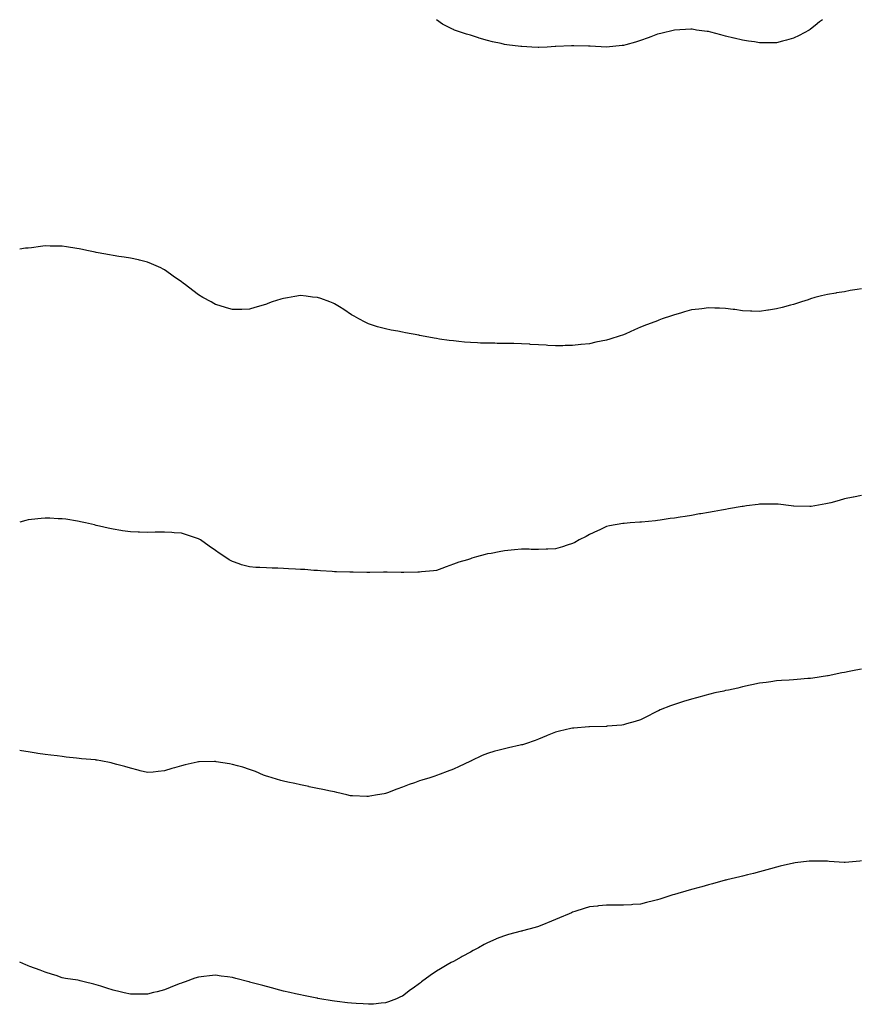
# Model space of a CAD drawing. Units: inches. Extents: x 1031843 to 1034483, y 7355978 to 7358618.
# Drawn here: x 1031843 to 1032337, y 7358039 to 7358618 of the extents above; entities that cross this region are included whole.
import ezdxf

# ---------------------------------------------------------------- set-up
doc = ezdxf.new("R2010")
doc.units = ezdxf.units.IN
doc.header["$MEASUREMENT"] = 0
doc.layers.add('Contour_10317355', color=7, linetype='Continuous', true_color=0x939bc7)

msp = doc.modelspace()

# ---------------------------------------------------------------- linework, layer by layer
at = {"layer": 'Contour_10317355'}
for points in [[(1032148.05, 7358601.66, 3213), (1032147.82, 7358601.69, 3213), (1032144.05, 7358601.92, 3213), (1032138.32, 7358602.2, 3213), (1032138.05, 7358602.2, 3213), (1032137.74, 7358602.24, 3213), (1032129.4, 7358603.26, 3213), (1032128.05, 7358603.44, 3213), (1032126.06, 7358603.92, 3213), (1032121.08, 7358604.94, 3213), (1032118.05, 7358605.71, 3213), (1032113.21, 7358607.08, 3213), (1032112.7, 7358607.28, 3213), (1032108.05, 7358608.84, 3213), (1032105.63, 7358609.5, 3213), (1032098.66, 7358611.92, 3213), (1032098.21, 7358612.08, 3213), (1032098.05, 7358612.16, 3213), (1032097.5, 7358612.46, 3213), (1032091.6, 7358615.46, 3213), (1032088.13, 7358618, 3213)], [(1032314.95, 7358618, 3213), (1032313.3, 7358616.67, 3213), (1032310.8, 7358614.67, 3213), (1032308.05, 7358612.47, 3213), (1032307.72, 7358612.25, 3213), (1032307.23, 7358611.92, 3213), (1032301.25, 7358608.71, 3213), (1032298.05, 7358607.04, 3213), (1032293.93, 7358606.03, 3213), (1032291.49, 7358605.36, 3213), (1032288.05, 7358604.46, 3213), (1032285.51, 7358604.46, 3213), (1032280.55, 7358604.42, 3213), (1032278.05, 7358604.44, 3213), (1032275.04, 7358604.92, 3213), (1032271.55, 7358605.42, 3213), (1032268.05, 7358606, 3213), (1032263.19, 7358607.06, 3213), (1032262.82, 7358607.15, 3213), (1032258.05, 7358608.25, 3213), (1032255.18, 7358609.04, 3213), (1032249.36, 7358610.61, 3213), (1032248.05, 7358610.98, 3213), (1032247.23, 7358611.1, 3213), (1032240.96, 7358611.92, 3213), (1032238.48, 7358612.34, 3213), (1032238.05, 7358612.41, 3213), (1032237.6, 7358612.37, 3213), (1032228.05, 7358611.92, 3213), (1032220.04, 7358609.93, 3213), (1032218.05, 7358609.42, 3213), (1032214.09, 7358607.95, 3213), (1032212.58, 7358607.38, 3213), (1032208.05, 7358605.76, 3213), (1032205.14, 7358604.84, 3213), (1032199.4, 7358603.28, 3213), (1032198.05, 7358602.89, 3213), (1032197.17, 7358602.8, 3213), (1032188.05, 7358601.92, 3213), (1032178.52, 7358602.38, 3213), (1032178.05, 7358602.41, 3213), (1032177.54, 7358602.43, 3213), (1032168.73, 7358602.6, 3213), (1032168.05, 7358602.62, 3213), (1032167.41, 7358602.57, 3213), (1032158.28, 7358602.16, 3213), (1032158.05, 7358602.14, 3213), (1032157.84, 7358602.13, 3213), (1032153.05, 7358601.92, 3213), (1032148.3, 7358601.67, 3213), (1032148.05, 7358601.66, 3213)], [(1032188.05, 7358429.49, 3214), (1032184.96, 7358428.84, 3214), (1032181.78, 7358428.18, 3214), (1032178.05, 7358427.37, 3214), (1032173.09, 7358426.87, 3214), (1032172.99, 7358426.86, 3214), (1032168.05, 7358426.36, 3214), (1032163.73, 7358426.23, 3214), (1032162.33, 7358426.2, 3214), (1032158.05, 7358426.1, 3214), (1032153.6, 7358426.38, 3214), (1032152.6, 7358426.46, 3214), (1032148.05, 7358426.71, 3214), (1032143.13, 7358426.99, 3214), (1032142.97, 7358427, 3214), (1032138.05, 7358427.29, 3214), (1032133.52, 7358427.39, 3214), (1032132.54, 7358427.44, 3214), (1032128.05, 7358427.55, 3214), (1032123.69, 7358427.55, 3214), (1032122.39, 7358427.59, 3214), (1032118.05, 7358427.6, 3214), (1032113.89, 7358427.75, 3214), (1032112.15, 7358427.83, 3214), (1032108.05, 7358428.01, 3214), (1032104.48, 7358428.35, 3214), (1032101.29, 7358428.67, 3214), (1032098.05, 7358428.97, 3214), (1032095.43, 7358429.29, 3214), (1032089.87, 7358430.1, 3214), (1032088.05, 7358430.33, 3214), (1032086.66, 7358430.53, 3214), (1032079.2, 7358431.92, 3214), (1032078.28, 7358432.15, 3214), (1032078.05, 7358432.21, 3214), (1032077.68, 7358432.29, 3214), (1032069.91, 7358433.78, 3214), (1032068.05, 7358434.15, 3214), (1032065.32, 7358434.66, 3214), (1032061.49, 7358435.35, 3214), (1032058.05, 7358436.02, 3214), (1032053.46, 7358437.33, 3214), (1032052.23, 7358437.73, 3214), (1032048.05, 7358439.02, 3214), (1032046.1, 7358439.96, 3214), (1032042.31, 7358441.92, 3214), (1032039.61, 7358443.48, 3214), (1032038.05, 7358444.39, 3214), (1032033.56, 7358447.43, 3214), (1032031, 7358448.97, 3214), (1032028.05, 7358450.8, 3214), (1032027.31, 7358451.17, 3214), (1032025.43, 7358451.92, 3214), (1032020.04, 7358453.91, 3214), (1032018.05, 7358454.54, 3214), (1032015.14, 7358454.82, 3214), (1032011.41, 7358455.29, 3214), (1032008.05, 7358455.64, 3214), (1032004.85, 7358455.13, 3214), (1032000.53, 7358454.4, 3214), (1031998.05, 7358454, 3214), (1031996.45, 7358453.53, 3214), (1031991.51, 7358451.92, 3214), (1031988.93, 7358451.03, 3214), (1031988.05, 7358450.68, 3214), (1031986.25, 7358450.13, 3214), (1031981.27, 7358448.69, 3214), (1031978.05, 7358447.63, 3214), (1031973.64, 7358447.5, 3214), (1031972.46, 7358447.5, 3214), (1031968.05, 7358447.44, 3214), (1031964.57, 7358448.45, 3214), (1031960.2, 7358449.78, 3214), (1031958.05, 7358450.41, 3214), (1031957.09, 7358450.97, 3214), (1031955.49, 7358451.92, 3214), (1031950.69, 7358454.56, 3214), (1031948.05, 7358456.1, 3214), (1031944.73, 7358458.59, 3214), (1031940.39, 7358461.92, 3214), (1031939.05, 7358462.93, 3214), (1031938.05, 7358463.69, 3214), (1031933.3, 7358467.17, 3214), (1031931.6, 7358468.37, 3214), (1031928.05, 7358470.89, 3214), (1031927.39, 7358471.26, 3214), (1031926.04, 7358471.92, 3214), (1031920.53, 7358474.41, 3214), (1031918.05, 7358475.39, 3214), (1031913.52, 7358476.45, 3214), (1031912.78, 7358476.64, 3214), (1031908.05, 7358477.67, 3214), (1031904.36, 7358478.23, 3214), (1031901.27, 7358478.7, 3214), (1031898.05, 7358479.2, 3214), (1031895.71, 7358479.58, 3214), (1031889.1, 7358480.86, 3214), (1031888.05, 7358481.04, 3214), (1031887.29, 7358481.17, 3214), (1031883.46, 7358481.92, 3214), (1031879.03, 7358482.89, 3214), (1031878.05, 7358483.12, 3214), (1031876.64, 7358483.33, 3214), (1031870.43, 7358484.3, 3214), (1031868.05, 7358484.7, 3214), (1031865.2, 7358484.78, 3214), (1031860.9, 7358484.78, 3214), (1031858.05, 7358484.89, 3214), (1031855.32, 7358484.65, 3214), (1031849.96, 7358483.83, 3214), (1031848.05, 7358483.64, 3214), (1031846.49, 7358483.48, 3214), (1031843, 7358482.91, 3214)], [(1032338.05, 7358459.7, 3214), (1032335.34, 7358459.2, 3214), (1032331.39, 7358458.58, 3214), (1032328.05, 7358457.93, 3214), (1032323.32, 7358457.2, 3214), (1032322.82, 7358457.14, 3214), (1032318.05, 7358456.33, 3214), (1032314.48, 7358455.49, 3214), (1032310.57, 7358454.45, 3214), (1032308.05, 7358453.81, 3214), (1032306.7, 7358453.27, 3214), (1032302.78, 7358451.92, 3214), (1032299.16, 7358450.8, 3214), (1032298.05, 7358450.48, 3214), (1032296.14, 7358450, 3214), (1032291.25, 7358448.71, 3214), (1032288.05, 7358447.93, 3214), (1032283.32, 7358447.19, 3214), (1032282.85, 7358447.11, 3214), (1032278.05, 7358446.32, 3214), (1032273.44, 7358446.52, 3214), (1032272.7, 7358446.58, 3214), (1032268.05, 7358446.74, 3214), (1032263.56, 7358447.43, 3214), (1032262.44, 7358447.53, 3214), (1032258.05, 7358448.13, 3214), (1032254.44, 7358448.3, 3214), (1032251.68, 7358448.29, 3214), (1032248.05, 7358448.46, 3214), (1032244.09, 7358447.96, 3214), (1032242.25, 7358447.73, 3214), (1032238.05, 7358447.22, 3214), (1032233.87, 7358446.09, 3214), (1032231.49, 7358445.36, 3214), (1032228.05, 7358444.37, 3214), (1032226.16, 7358443.81, 3214), (1032220.76, 7358441.92, 3214), (1032218.79, 7358441.18, 3214), (1032218.05, 7358440.91, 3214), (1032216.41, 7358440.28, 3214), (1032211.51, 7358438.47, 3214), (1032208.05, 7358437.05, 3214), (1032204.4, 7358435.57, 3214), (1032199.38, 7358433.24, 3214), (1032198.05, 7358432.66, 3214), (1032197.5, 7358432.46, 3214), (1032196.06, 7358431.92, 3214), (1032189.92, 7358430.05, 3214), (1032188.05, 7358429.49, 3214)], [(1032338.05, 7358338.04, 3215), (1032333.17, 7358337.03, 3215), (1032332.97, 7358336.99, 3215), (1032328.05, 7358336.02, 3215), (1032324.83, 7358335.15, 3215), (1032319.89, 7358333.76, 3215), (1032318.05, 7358333.25, 3215), (1032316.92, 7358333.06, 3215), (1032310.43, 7358331.92, 3215), (1032308.42, 7358331.56, 3215), (1032308.05, 7358331.49, 3215), (1032307.62, 7358331.49, 3215), (1032298.25, 7358331.73, 3215), (1032298.05, 7358331.73, 3215), (1032297.89, 7358331.76, 3215), (1032296.62, 7358331.92, 3215), (1032289.01, 7358332.88, 3215), (1032288.05, 7358332.99, 3215), (1032287, 7358332.97, 3215), (1032279.1, 7358332.97, 3215), (1032278.05, 7358332.95, 3215), (1032277.19, 7358332.79, 3215), (1032270.43, 7358331.92, 3215), (1032268.32, 7358331.66, 3215), (1032268.05, 7358331.64, 3215), (1032267.72, 7358331.58, 3215), (1032259.83, 7358330.15, 3215), (1032258.05, 7358329.87, 3215), (1032255.57, 7358329.44, 3215), (1032251.25, 7358328.71, 3215), (1032248.05, 7358328.14, 3215), (1032243.44, 7358327.32, 3215), (1032242.76, 7358327.21, 3215), (1032238.05, 7358326.3, 3215), (1032234.2, 7358325.76, 3215), (1032231.37, 7358325.24, 3215), (1032228.05, 7358324.75, 3215), (1032225.51, 7358324.46, 3215), (1032219.59, 7358323.46, 3215), (1032218.05, 7358323.27, 3215), (1032216.76, 7358323.21, 3215), (1032208.52, 7358322.38, 3215), (1032208.05, 7358322.36, 3215), (1032207.62, 7358322.35, 3215), (1032201.98, 7358321.92, 3215), (1032198.34, 7358321.62, 3215), (1032198.05, 7358321.59, 3215), (1032197.64, 7358321.51, 3215), (1032189.79, 7358320.17, 3215), (1032188.05, 7358319.82, 3215), (1032184.07, 7358317.93, 3215), (1032182.7, 7358317.28, 3215), (1032178.05, 7358315.17, 3215), (1032175.98, 7358313.99, 3215), (1032172.05, 7358311.92, 3215), (1032169.5, 7358310.48, 3215), (1032168.05, 7358309.79, 3215), (1032164.98, 7358308.86, 3215), (1032162.11, 7358307.86, 3215), (1032158.05, 7358306.73, 3215), (1032153.46, 7358306.51, 3215), (1032152.64, 7358306.5, 3215), (1032148.05, 7358306.26, 3215), (1032143.64, 7358306.34, 3215), (1032142.52, 7358306.4, 3215), (1032138.05, 7358306.45, 3215), (1032133.91, 7358306.06, 3215), (1032131.98, 7358305.85, 3215), (1032128.05, 7358305.46, 3215), (1032124.98, 7358304.99, 3215), (1032120.14, 7358304.01, 3215), (1032118.05, 7358303.66, 3215), (1032116.6, 7358303.37, 3215), (1032111.51, 7358301.92, 3215), (1032108.87, 7358301.09, 3215), (1032108.05, 7358300.78, 3215)], [(1032108.05, 7358300.78, 3215), (1032106.35, 7358300.22, 3215), (1032101.21, 7358298.76, 3215), (1032098.05, 7358297.57, 3215), (1032093.81, 7358296.16, 3215), (1032091.29, 7358295.17, 3215), (1032088.05, 7358293.99, 3215), (1032086.21, 7358293.75, 3215), (1032079.3, 7358293.17, 3215), (1032078.05, 7358293.02, 3215), (1032077.03, 7358292.93, 3215), (1032068.87, 7358292.74, 3215), (1032068.05, 7358292.68, 3215), (1032067.29, 7358292.68, 3215), (1032059.16, 7358293.03, 3215), (1032058.05, 7358293.03, 3215), (1032056.98, 7358293, 3215), (1032048.97, 7358292.83, 3215), (1032048.05, 7358292.81, 3215), (1032047.15, 7358292.82, 3215), (1032038.99, 7358292.85, 3215), (1032038.05, 7358292.85, 3215), (1032037.09, 7358292.88, 3215), (1032029.28, 7358293.14, 3215), (1032028.05, 7358293.18, 3215), (1032026.72, 7358293.25, 3215), (1032019.91, 7358293.77, 3215), (1032018.05, 7358293.88, 3215), (1032015.96, 7358294.01, 3215), (1032010.59, 7358294.46, 3215), (1032008.05, 7358294.6, 3215), (1032005.24, 7358294.73, 3215), (1032001.1, 7358294.97, 3215), (1031998.05, 7358295.15, 3215), (1031994.71, 7358295.26, 3215), (1031991.41, 7358295.28, 3215), (1031988.05, 7358295.42, 3215), (1031984.24, 7358295.73, 3215), (1031981.9, 7358295.76, 3215), (1031978.05, 7358296.15, 3215), (1031973.48, 7358297.34, 3215), (1031972.09, 7358297.87, 3215), (1031968.05, 7358299.19, 3215), (1031966.25, 7358300.13, 3215), (1031963.52, 7358301.92, 3215), (1031960.24, 7358304.11, 3215), (1031958.05, 7358305.73, 3215), (1031954.42, 7358308.29, 3215), (1031949.24, 7358311.92, 3215), (1031948.5, 7358312.36, 3215), (1031948.05, 7358312.6, 3215), (1031947.05, 7358312.92, 3215), (1031941.08, 7358314.94, 3215), (1031938.05, 7358315.86, 3215), (1031933.81, 7358316.15, 3215), (1031932.39, 7358316.26, 3215), (1031928.05, 7358316.57, 3215), (1031923.5, 7358316.47, 3215), (1031922.56, 7358316.42, 3215), (1031918.05, 7358316.36, 3215), (1031913.44, 7358316.53, 3215), (1031912.66, 7358316.53, 3215), (1031908.05, 7358316.68, 3215), (1031903.48, 7358317.34, 3215), (1031902.44, 7358317.53, 3215), (1031898.05, 7358318.2, 3215), (1031895.02, 7358318.9, 3215), (1031889.98, 7358319.98, 3215), (1031888.05, 7358320.43, 3215), (1031886.9, 7358320.76, 3215), (1031881.62, 7358321.92, 3215), (1031878.77, 7358322.64, 3215), (1031878.05, 7358322.77, 3215), (1031877.07, 7358322.9, 3215), (1031870.22, 7358324.09, 3215), (1031868.05, 7358324.34, 3215), (1031865.59, 7358324.38, 3215), (1031860.75, 7358324.62, 3215), (1031858.05, 7358324.63, 3215), (1031855.53, 7358324.44, 3215), (1031850.02, 7358323.9, 3215), (1031848.05, 7358323.74, 3215), (1031846.57, 7358323.41, 3215), (1031843, 7358322.27, 3215)], [(1032338.05, 7358235.9, 3216), (1032334.71, 7358235.25, 3216), (1032330.63, 7358234.5, 3216), (1032328.05, 7358234, 3216), (1032326.33, 7358233.63, 3216), (1032318.28, 7358231.92, 3216), (1032318.05, 7358231.87, 3216), (1032317.99, 7358231.87, 3216), (1032309.36, 7358230.61, 3216), (1032308.05, 7358230.43, 3216), (1032306.41, 7358230.29, 3216), (1032300.22, 7358229.76, 3216), (1032298.05, 7358229.6, 3216), (1032295.53, 7358229.41, 3216), (1032290.86, 7358229.11, 3216), (1032288.05, 7358228.91, 3216), (1032284.57, 7358228.45, 3216), (1032281.88, 7358228.1, 3216), (1032278.05, 7358227.59, 3216), (1032273.4, 7358226.57, 3216), (1032272.52, 7358226.4, 3216), (1032268.05, 7358225.46, 3216), (1032265.2, 7358224.77, 3216), (1032259.75, 7358223.61, 3216), (1032258.05, 7358223.22, 3216), (1032256.98, 7358222.99, 3216), (1032251.8, 7358221.92, 3216), (1032248.79, 7358221.18, 3216), (1032248.05, 7358220.97, 3216), (1032246.72, 7358220.6, 3216), (1032240.9, 7358219.08, 3216), (1032238.05, 7358218.24, 3216), (1032233.21, 7358216.77, 3216), (1032232.74, 7358216.61, 3216), (1032228.05, 7358215.09, 3216), (1032225.71, 7358214.27, 3216), (1032219.67, 7358211.92, 3216), (1032218.58, 7358211.39, 3216), (1032218.05, 7358211.13, 3216), (1032216.47, 7358210.33, 3216), (1032211.96, 7358208.01, 3216), (1032208.05, 7358206.13, 3216), (1032204.89, 7358205.08, 3216), (1032199.79, 7358203.65, 3216), (1032198.05, 7358203.12, 3216), (1032196.98, 7358202.98, 3216), (1032188.36, 7358202.24, 3216), (1032188.05, 7358202.2, 3216), (1032187.78, 7358202.19, 3216), (1032178.09, 7358201.95, 3216), (1032178.03, 7358201.95, 3216), (1032177.7, 7358201.92, 3216), (1032168.77, 7358201.2, 3216), (1032168.05, 7358201.14, 3216), (1032167.01, 7358200.88, 3216), (1032160.49, 7358199.47, 3216), (1032158.05, 7358198.82, 3216), (1032153.21, 7358196.77, 3216), (1032152.68, 7358196.55, 3216), (1032148.05, 7358194.63, 3216), (1032146.12, 7358193.86, 3216), (1032140.47, 7358191.92, 3216), (1032138.58, 7358191.39, 3216), (1032138.05, 7358191.26, 3216), (1032137.19, 7358191.07, 3216), (1032130.47, 7358189.5, 3216), (1032128.05, 7358188.96, 3216), (1032124.05, 7358187.92, 3216), (1032122.44, 7358187.53, 3216), (1032118.05, 7358186.31, 3216), (1032114.91, 7358185.07, 3216), (1032108.52, 7358181.92, 3216), (1032108.21, 7358181.77, 3216), (1032108.05, 7358181.7, 3216), (1032107.64, 7358181.5, 3216), (1032101.37, 7358178.6, 3216), (1032098.05, 7358177.02, 3216), (1032094.32, 7358175.66, 3216), (1032090.28, 7358174.14, 3216), (1032088.05, 7358173.32, 3216), (1032087, 7358172.98, 3216), (1032084.09, 7358171.92, 3216), (1032079.44, 7358170.54, 3216), (1032078.05, 7358170.11, 3216), (1032075.22, 7358169.08, 3216), (1032072, 7358167.98, 3216), (1032068.05, 7358166.45, 3216), (1032064.65, 7358165.31, 3216), (1032059.26, 7358163.14, 3216), (1032058.05, 7358162.68, 3216), (1032057.37, 7358162.61, 3216), (1032053.36, 7358161.92, 3216), (1032048.79, 7358161.18, 3216), (1032048.05, 7358160.98, 3216)], [(1032048.05, 7358160.98, 3216), (1032047.09, 7358160.97, 3216), (1032038.64, 7358161.34, 3216), (1032038.05, 7358161.33, 3216), (1032037.56, 7358161.42, 3216), (1032035.26, 7358161.92, 3216), (1032029.42, 7358163.28, 3216), (1032028.05, 7358163.69, 3216), (1032025.84, 7358164.13, 3216), (1032021.16, 7358165.03, 3216), (1032018.05, 7358165.71, 3216), (1032013.25, 7358166.73, 3216), (1032012.93, 7358166.8, 3216), (1032008.05, 7358167.78, 3216), (1032004.69, 7358168.57, 3216), (1032000.61, 7358169.36, 3216), (1031998.05, 7358169.93, 3216), (1031996.59, 7358170.46, 3216), (1031991.39, 7358171.92, 3216), (1031988.87, 7358172.73, 3216), (1031988.05, 7358172.92, 3216), (1031986.43, 7358173.55, 3216), (1031981.74, 7358175.61, 3216), (1031978.05, 7358176.78, 3216), (1031974.24, 7358178.12, 3216), (1031971, 7358178.96, 3216), (1031968.05, 7358179.86, 3216), (1031966.31, 7358180.18, 3216), (1031958.56, 7358181.41, 3216), (1031958.05, 7358181.5, 3216), (1031957.62, 7358181.49, 3216), (1031948.6, 7358181.38, 3216), (1031948.05, 7358181.36, 3216), (1031947.29, 7358181.16, 3216), (1031940.34, 7358179.64, 3216), (1031938.05, 7358179, 3216), (1031933.97, 7358177.83, 3216), (1031932.52, 7358177.44, 3216), (1031928.05, 7358176.03, 3216), (1031924.32, 7358175.65, 3216), (1031921.47, 7358175.33, 3216), (1031918.05, 7358174.98, 3216), (1031913.91, 7358176.05, 3216), (1031912.6, 7358176.46, 3216), (1031908.05, 7358177.55, 3216), (1031904.77, 7358178.63, 3216), (1031900.16, 7358179.82, 3216), (1031898.05, 7358180.45, 3216), (1031896.86, 7358180.74, 3216), (1031890.61, 7358181.92, 3216), (1031888.46, 7358182.33, 3216), (1031888.05, 7358182.38, 3216), (1031887.52, 7358182.44, 3216), (1031879.32, 7358183.18, 3216), (1031878.05, 7358183.31, 3216), (1031876.43, 7358183.54, 3216), (1031870.24, 7358184.12, 3216), (1031868.05, 7358184.46, 3216), (1031865.12, 7358184.85, 3216), (1031861.29, 7358185.17, 3216), (1031858.05, 7358185.67, 3216), (1031853.64, 7358186.34, 3216), (1031852.6, 7358186.47, 3216), (1031848.05, 7358187.24, 3216), (1031843.97, 7358187.84, 3216), (1031843, 7358187.99, 3216)], [(1032338.05, 7358123.13, 3217), (1032336.98, 7358122.99, 3217), (1032328.28, 7358122.16, 3217), (1032328.05, 7358122.13, 3217), (1032327.84, 7358122.14, 3217), (1032318.93, 7358122.79, 3217), (1032318.05, 7358122.83, 3217), (1032317.13, 7358122.83, 3217), (1032309.05, 7358122.92, 3217), (1032308.05, 7358122.93, 3217), (1032307.13, 7358122.84, 3217), (1032299.05, 7358121.92, 3217), (1032298.15, 7358121.81, 3217), (1032298.05, 7358121.8, 3217), (1032297.89, 7358121.76, 3217), (1032290.08, 7358119.88, 3217), (1032288.05, 7358119.37, 3217), (1032284.53, 7358118.4, 3217), (1032282.25, 7358117.73, 3217), (1032278.05, 7358116.62, 3217), (1032274.4, 7358115.58, 3217), (1032270.98, 7358114.85, 3217), (1032268.05, 7358114.11, 3217), (1032266.37, 7358113.6, 3217), (1032258.85, 7358111.92, 3217), (1032258.19, 7358111.78, 3217), (1032258.05, 7358111.75, 3217), (1032257.82, 7358111.69, 3217), (1032250.39, 7358109.57, 3217), (1032248.05, 7358109.01, 3217), (1032244.01, 7358107.88, 3217), (1032242.52, 7358107.44, 3217), (1032238.05, 7358106.27, 3217), (1032234.69, 7358105.29, 3217), (1032230.04, 7358103.92, 3217), (1032228.05, 7358103.33, 3217), (1032226.96, 7358103.01, 3217), (1032223.46, 7358101.92, 3217), (1032219.42, 7358100.55, 3217), (1032218.05, 7358100.07, 3217), (1032215.61, 7358099.48, 3217), (1032211.47, 7358098.51, 3217), (1032208.05, 7358097.69, 3217), (1032203.46, 7358097.34, 3217), (1032202.68, 7358097.3, 3217), (1032198.05, 7358096.94, 3217), (1032193.15, 7358097.02, 3217), (1032192.93, 7358097.03, 3217), (1032188.05, 7358097.04, 3217), (1032183.36, 7358096.62, 3217), (1032182.66, 7358096.52, 3217), (1032178.05, 7358096.08, 3217), (1032174.87, 7358095.11, 3217), (1032169.5, 7358093.36, 3217), (1032168.05, 7358092.91, 3217), (1032167.41, 7358092.57, 3217), (1032166.04, 7358091.92, 3217), (1032160.47, 7358089.5, 3217), (1032158.05, 7358088.52, 3217), (1032153.4, 7358086.56, 3217), (1032152.27, 7358086.14, 3217), (1032148.05, 7358084.48, 3217), (1032146.08, 7358083.9, 3217), (1032138.69, 7358081.92, 3217), (1032138.19, 7358081.79, 3217), (1032138.05, 7358081.75, 3217), (1032137.82, 7358081.69, 3217), (1032130.32, 7358079.66, 3217), (1032128.05, 7358079, 3217), (1032123.25, 7358077.13, 3217), (1032122.95, 7358077.02, 3217), (1032118.05, 7358074.89, 3217), (1032116.14, 7358073.83, 3217), (1032112.82, 7358071.92, 3217), (1032109.69, 7358070.27, 3217), (1032108.05, 7358069.41, 3217), (1032103.21, 7358066.77, 3217), (1032102.54, 7358066.41, 3217), (1032098.05, 7358063.95, 3217), (1032096.72, 7358063.26, 3217), (1032094.4, 7358061.92, 3217), (1032090.34, 7358059.63, 3217), (1032088.05, 7358058.16, 3217), (1032084.3, 7358055.67, 3217), (1032079.32, 7358051.92, 3217), (1032078.6, 7358051.36, 3217), (1032078.05, 7358050.88, 3217), (1032074.3, 7358048.17, 3217), (1032072.84, 7358047.13, 3217), (1032068.05, 7358043.53, 3217), (1032067, 7358042.98, 3217), (1032064.57, 7358041.92, 3217), (1032059.87, 7358040.11, 3217), (1032058.05, 7358039.53, 3217)], [(1032058.05, 7358039.53, 3217), (1032055.49, 7358039.36, 3217), (1032051.12, 7358038.85, 3217), (1032048.05, 7358038.68, 3217), (1032045.02, 7358038.89, 3217), (1032040.84, 7358039.12, 3217), (1032038.05, 7358039.3, 3217), (1032035.67, 7358039.54, 3217), (1032029.59, 7358040.38, 3217), (1032028.05, 7358040.54, 3217), (1032026.8, 7358040.67, 3217), (1032019.53, 7358041.92, 3217), (1032018.28, 7358042.15, 3217), (1032018.05, 7358042.21, 3217), (1032017.68, 7358042.29, 3217), (1032009.91, 7358043.77, 3217), (1032008.05, 7358044.22, 3217), (1032005.08, 7358044.89, 3217), (1032001.76, 7358045.62, 3217), (1031998.05, 7358046.46, 3217), (1031993.77, 7358047.64, 3217), (1031991.84, 7358048.13, 3217), (1031988.05, 7358049.13, 3217), (1031985.92, 7358049.78, 3217), (1031978.17, 7358051.8, 3217), (1031978.05, 7358051.83, 3217), (1031977.99, 7358051.85, 3217), (1031977.72, 7358051.92, 3217), (1031970.06, 7358053.92, 3217), (1031968.05, 7358054.46, 3217), (1031965.14, 7358054.83, 3217), (1031961.45, 7358055.31, 3217), (1031958.05, 7358055.76, 3217), (1031954.53, 7358055.44, 3217), (1031951.17, 7358055.05, 3217), (1031948.05, 7358054.72, 3217), (1031945.94, 7358054.02, 3217), (1031940.26, 7358051.92, 3217), (1031938.62, 7358051.36, 3217), (1031938.05, 7358051.16, 3217), (1031936.78, 7358050.65, 3217), (1031931.43, 7358048.53, 3217), (1031928.05, 7358047.14, 3217), (1031923.85, 7358046.11, 3217), (1031921.66, 7358045.54, 3217), (1031918.05, 7358044.66, 3217), (1031915.28, 7358044.69, 3217), (1031910.76, 7358044.63, 3217), (1031908.05, 7358044.66, 3217), (1031904.48, 7358045.5, 3217), (1031902.15, 7358046.02, 3217), (1031898.05, 7358046.98, 3217), (1031894.3, 7358048.17, 3217), (1031890.67, 7358049.31, 3217), (1031888.05, 7358050.13, 3217), (1031886.6, 7358050.47, 3217), (1031880.84, 7358051.92, 3217), (1031878.6, 7358052.46, 3217), (1031878.05, 7358052.61, 3217), (1031877.17, 7358052.79, 3217), (1031870.02, 7358053.9, 3217), (1031868.05, 7358054.34, 3217), (1031864.44, 7358055.54, 3217), (1031862.33, 7358056.19, 3217), (1031858.05, 7358057.67, 3217), (1031854.96, 7358058.83, 3217), (1031848.99, 7358060.99, 3217), (1031848.05, 7358061.33, 3217), (1031847.64, 7358061.51, 3217), (1031846.66, 7358061.92, 3217), (1031843, 7358063.42, 3217)]]:
    msp.add_polyline3d(points, dxfattribs=at)

doc.saveas('drawing.dxf')
